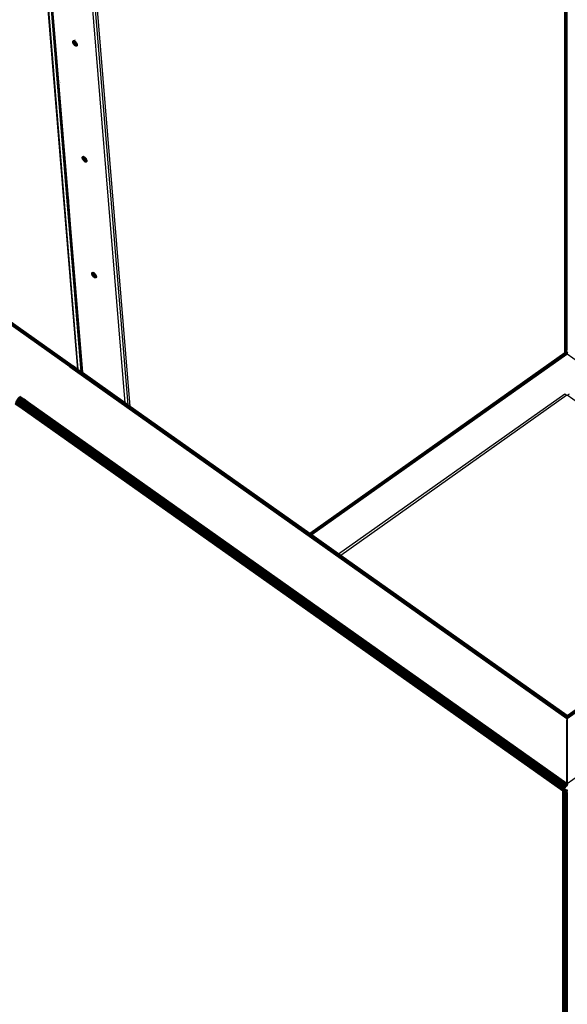
# Model space of a CAD drawing. Units: inches. Extents: x 8 to 4605, y 1 to 3252.
# Drawn here: x 2866 to 3220, y 1751 to 2387 of the extents above; entities that cross this region are included whole.
import ezdxf

# ---------------------------------------------------------------- set-up
doc = ezdxf.new("R2010")
doc.units = ezdxf.units.IN
doc.header["$MEASUREMENT"] = 0

msp = doc.modelspace()

# ---------------------------------------------------------------- linework, layer by layer
for p, q in [((2934.3, 2139.05), (2897.11, 2590.35)), ((2898.53, 2591.35), (2935.89, 2137.92)), ((2937.48, 2136.8), (2899.94, 2592.35)), ((3218.38, 2593.57), (3218.22, 2171.53)), ((3218.88, 2593.57), (3218.79, 2173.14)), ((3218.79, 2173.14), (3218.98, 2593.57)), ((3218.85, 2593.57), (3218.79, 2173.14)), ((3219.46, 2173.17), (3219.56, 2593.57)), ((3219.46, 2593.57), (3219.46, 2173.17)), ((3219.66, 2593.57), (3219.46, 2173.17)), ((3218.22, 2171.53), (3218.22, 2586.02)), ((2903.61, 2160.75), (2869.8, 2571.04)), ((2869.89, 2571.1), (2903.64, 2160.73)), ((2870.02, 2571.19), (2903.69, 2160.7)), ((2871.75, 2572.41), (2905.8, 2159.2)), ((2905.87, 2159.15), (2871.96, 2572.56)), ((2906.08, 2159), (2871.98, 2572.58)), ((2872.22, 2572.75), (2906.17, 2158.94)), ((2872.22, 2572.75), (2906.36, 2158.8)), ((2872.3, 2572.8), (2897.56, 2268.51)), ((2872.3, 2572.8), (2891.4, 2343.31)), ((2891.4, 2343.31), (2872.48, 2572.93)), ((3218.6, 2173.13), (3218.79, 2569.89)), ((3218.79, 2173.14), (3218.79, 2569.89)), ((3218.22, 2171.53), (3218.28, 2517.87)), ((3219.11, 2173.17), (3219.11, 2523.04)), ((3219.28, 2522.4), (3219.2, 2347.11)), ((3219.28, 2173.18), (3219.28, 2522.4)), ((3218.6, 2432.78), (3218.53, 2327.11)), ((3218.6, 2432.78), (3218.6, 2173.13)), ((3218.53, 2327.11), (3218.49, 2415)), ((3218.51, 2268.03), (3218.49, 2415)), ((3219.11, 2173.17), (3219.17, 2405.83)), ((3219.17, 2405.83), (3219.2, 2347.11)), ((2898.47, 2162.33), (2577.39, 2389.39)), ((2577.39, 2389.39), (2898.91, 2162.61)), ((2578.36, 2389.38), (2898.91, 2162.61)), ((2579.05, 2389.28), (2899.34, 2162.81)), ((2579.05, 2389.28), (2898.91, 2162.61)), ((2899.34, 2162.81), (2579.38, 2389.23)), ((2579.51, 2389.2), (2899.34, 2162.81)), ((2579.86, 2389.11), (2899.75, 2162.93)), ((2579.86, 2389.11), (2899.34, 2162.81)), ((2580.45, 2388.95), (2899.75, 2162.93)), ((2580.62, 2388.88), (2899.75, 2162.93)), ((2596.6, 2377.85), (2900.47, 2162.92)), ((2900.69, 2162.81), (2596.6, 2377.85)), ((2900.32, 2372.23), (2901.29, 2372.93)), ((2900.32, 2372.23), (2900.34, 2372.47)), ((2900.34, 2371.95), (2900.32, 2372.23)), ((2901.06, 2372.99), (2900.34, 2372.47)), ((2901.54, 2372.82), (2900.34, 2371.95)), ((2900.34, 2372.47), (2900.41, 2372.67)), ((2900.41, 2371.66), (2900.34, 2371.95)), ((2900.85, 2372.99), (2900.41, 2372.67)), ((2900.41, 2372.67), (2900.52, 2372.83)), ((2901.83, 2372.64), (2900.41, 2371.66)), ((2900.52, 2371.34), (2900.41, 2371.66)), ((2900.52, 2372.83), (2900.66, 2372.94)), ((2901.93, 2372.34), (2900.52, 2371.34)), ((2900.66, 2371.03), (2900.52, 2371.34)), ((2900.66, 2372.94), (2900.85, 2372.99)), ((2902.08, 2372.03), (2900.66, 2371.03)), ((2900.85, 2372.99), (2901.06, 2372.99)), ((2902.26, 2371.71), (2900.85, 2370.71)), ((2901.06, 2372.99), (2901.29, 2372.93)), ((2902.47, 2371.42), (2901.06, 2370.42)), ((2901.29, 2372.93), (2901.54, 2372.82)), ((2901.54, 2372.82), (2901.8, 2372.66)), ((2901.73, 2373.45), (2901.7, 2373.43)), ((2901.75, 2373.25), (2901.73, 2373.24)), ((2901.75, 2373.42), (2901.74, 2373.29)), ((2901.8, 2372.66), (2901.83, 2372.64)), ((2901.83, 2372.64), (2901.93, 2372.34)), ((2901.83, 2372.64), (2902.06, 2372.46)), ((2902.06, 2372.46), (2901.93, 2372.34)), ((2901.93, 2372.34), (2902.08, 2372.03)), ((2902.06, 2372.46), (2902.31, 2372.21)), ((2902.31, 2372.21), (2902.08, 2372.03)), ((2902.08, 2372.03), (2902.26, 2371.71)), ((2902.54, 2371.94), (2902.26, 2371.71)), ((2902.26, 2371.71), (2902.47, 2371.42)), ((2902.31, 2372.21), (2902.54, 2371.94)), ((2902.76, 2371.64), (2902.47, 2371.42)), ((2902.47, 2371.42), (2902.71, 2371.14)), ((2902.54, 2371.94), (2902.76, 2371.64)), ((2902.94, 2371.33), (2902.71, 2371.14)), ((2902.76, 2371.64), (2902.94, 2371.33)), ((2902.94, 2371.33), (2903.09, 2371.01)), ((2900.85, 2370.71), (2900.66, 2371.03)), ((2901.06, 2370.42), (2900.85, 2370.71)), ((2901.29, 2370.14), (2901.06, 2370.42)), ((2902.71, 2371.14), (2901.29, 2370.14)), ((2901.54, 2369.9), (2901.29, 2370.14)), ((2902.96, 2370.9), (2901.54, 2369.9)), ((2901.8, 2369.69), (2901.54, 2369.9)), ((2903.2, 2370.68), (2901.8, 2369.69)), ((2902.06, 2369.53), (2901.8, 2369.69)), ((2903.26, 2370.4), (2902.06, 2369.53)), ((2902.31, 2369.42), (2902.06, 2369.53)), ((2903.29, 2370.13), (2902.31, 2369.42)), ((2902.54, 2369.37), (2902.31, 2369.42)), ((2903.26, 2369.89), (2902.54, 2369.37)), ((2902.76, 2369.36), (2902.54, 2369.37)), ((2902.71, 2371.14), (2902.96, 2370.9)), ((2903.2, 2369.68), (2902.76, 2369.36)), ((2902.94, 2369.42), (2902.76, 2369.36)), ((2903.09, 2369.53), (2902.94, 2369.42)), ((2903.09, 2371.01), (2902.96, 2370.9)), ((2902.96, 2370.9), (2903.2, 2370.71)), ((2903.09, 2371.01), (2903.2, 2370.71)), ((2903.2, 2369.68), (2903.09, 2369.53)), ((2903.2, 2370.71), (2903.2, 2370.68)), ((2903.2, 2370.68), (2903.26, 2370.4)), ((2903.26, 2369.89), (2903.2, 2369.68)), ((2903.26, 2370.4), (2903.29, 2370.13)), ((2903.29, 2370.13), (2903.26, 2369.89)), ((2892.58, 2345.96), (2892.58, 2345.98)), ((2892.64, 2346.09), (2892.66, 2346.13)), ((2892.66, 2346.13), (2892.66, 2346.16)), ((3219.2, 2347.11), (3219.11, 2173.17)), ((3219.2, 2347.11), (3219.28, 2173.18)), ((2897.56, 2268.51), (2891.4, 2343.31)), ((3218.54, 2298.5), (3218.53, 2327.11)), ((2906.48, 2297.43), (2907.46, 2298.13)), ((2906.48, 2297.43), (2906.5, 2297.67)), ((2906.5, 2297.15), (2906.48, 2297.43)), ((2907.22, 2298.19), (2906.5, 2297.67)), ((2907.71, 2298.02), (2906.5, 2297.15)), ((2906.5, 2297.67), (2906.57, 2297.87)), ((2906.57, 2296.86), (2906.5, 2297.15)), ((2907.01, 2298.19), (2906.57, 2297.87)), ((2906.57, 2297.87), (2906.68, 2298.03)), ((2907.9, 2297.8), (2906.57, 2296.86)), ((2906.68, 2296.54), (2906.57, 2296.86)), ((2906.68, 2298.03), (2906.83, 2298.14)), ((2907.88, 2297.39), (2906.68, 2296.54)), ((2906.83, 2296.23), (2906.68, 2296.54)), ((2906.83, 2298.14), (2907.01, 2298.19)), ((2907.86, 2296.96), (2906.83, 2296.23)), ((2907.01, 2295.92), (2906.83, 2296.23)), ((2907.01, 2298.19), (2907.22, 2298.19)), ((2907.84, 2296.5), (2907.01, 2295.92)), ((2907.22, 2295.62), (2907.01, 2295.92)), ((2907.22, 2298.19), (2907.46, 2298.13)), ((2907.82, 2296.04), (2907.22, 2295.62)), ((2907.46, 2295.34), (2907.22, 2295.62)), ((2907.46, 2298.13), (2907.71, 2298.02)), ((2907.79, 2295.58), (2907.46, 2295.34)), ((2907.71, 2295.1), (2907.46, 2295.34)), ((2907.71, 2298.02), (2907.9, 2297.9)), ((2907.77, 2295.14), (2907.71, 2295.1)), ((2907.97, 2294.89), (2907.71, 2295.1)), ((2909.12, 2296.1), (2907.77, 2295.14)), ((2907.77, 2295.14), (2907.79, 2295.58)), ((2908.87, 2296.34), (2907.79, 2295.58)), ((2907.79, 2295.58), (2907.82, 2296.04)), ((2908.64, 2296.62), (2907.82, 2296.04)), ((2907.84, 2296.5), (2907.86, 2296.96)), ((2908.43, 2296.92), (2907.84, 2296.5)), ((2907.86, 2296.96), (2907.88, 2297.39)), ((2908.24, 2297.23), (2907.86, 2296.96)), ((2908.09, 2297.54), (2907.88, 2297.39)), ((2907.9, 2297.8), (2907.9, 2297.9)), ((2907.9, 2297.9), (2907.97, 2297.86)), ((2907.99, 2297.84), (2907.9, 2297.8)), ((2907.97, 2297.86), (2907.99, 2297.84)), ((2909.36, 2295.88), (2907.97, 2294.89)), ((2907.99, 2297.84), (2908.09, 2297.54)), ((2907.99, 2297.84), (2908.22, 2297.66)), ((2908.22, 2297.66), (2908.09, 2297.54)), ((2908.09, 2297.54), (2908.24, 2297.23)), ((2908.22, 2297.66), (2908.47, 2297.41)), ((2909.43, 2295.6), (2908.22, 2294.73)), ((2908.47, 2297.41), (2908.24, 2297.23)), ((2908.24, 2297.23), (2908.43, 2296.92)), ((2908.71, 2297.14), (2908.43, 2296.92)), ((2908.43, 2296.92), (2908.64, 2296.62)), ((2908.47, 2297.41), (2908.71, 2297.14)), ((2909.45, 2295.33), (2908.47, 2294.62)), ((2908.92, 2296.84), (2908.64, 2296.62)), ((2908.64, 2296.62), (2908.87, 2296.34)), ((2908.71, 2297.14), (2908.92, 2296.84)), ((2909.43, 2295.09), (2908.71, 2294.57)), ((2909.1, 2296.53), (2908.87, 2296.34)), ((2908.87, 2296.34), (2909.12, 2296.1)), ((2908.92, 2296.84), (2909.1, 2296.53)), ((2909.1, 2296.53), (2909.25, 2296.21)), ((2909.25, 2296.21), (2909.12, 2296.1)), ((2909.12, 2296.1), (2909.36, 2295.91)), ((2909.25, 2296.21), (2909.36, 2295.91)), ((2909.36, 2295.91), (2909.36, 2295.88)), ((2909.36, 2295.88), (2909.43, 2295.6)), ((2909.43, 2295.09), (2909.36, 2294.88)), ((2909.43, 2295.6), (2909.45, 2295.33)), ((2909.45, 2295.33), (2909.43, 2295.09)), ((3218.54, 2298.5), (3218.51, 2268.03)), ((3218.6, 2173.13), (3218.54, 2298.5)), ((2908.22, 2294.73), (2907.97, 2294.89)), ((2908.47, 2294.62), (2908.22, 2294.73)), ((2908.71, 2294.57), (2908.47, 2294.62)), ((2908.92, 2294.57), (2908.71, 2294.57)), ((2909.36, 2294.88), (2908.92, 2294.57)), ((2909.1, 2294.62), (2908.92, 2294.57)), ((2909.25, 2294.73), (2909.1, 2294.62)), ((2909.36, 2294.88), (2909.25, 2294.73)), ((2898.23, 2270.09), (2898.24, 2270.03)), ((2898.44, 2270.48), (2898.42, 2270.44)), ((2898.43, 2270.52), (2898.44, 2270.48)), ((2898.47, 2270.6), (2898.47, 2270.56)), ((2897.56, 2268.51), (2898.72, 2254.43)), ((3218.51, 2268.03), (3218.52, 2256.27)), ((2898.72, 2254.43), (2906.61, 2158.62)), ((2906.54, 2158.68), (2898.72, 2254.43)), ((3218.52, 2256.27), (3218.49, 2173.11)), ((3218.52, 2256.27), (3218.6, 2173.13)), ((2912.64, 2222.63), (2913.62, 2223.33)), ((2912.64, 2222.63), (2912.67, 2222.87)), ((2912.67, 2222.35), (2912.64, 2222.63)), ((2913.39, 2223.39), (2912.67, 2222.87)), ((2913.87, 2223.22), (2912.67, 2222.35)), ((2912.67, 2222.87), (2912.73, 2223.07)), ((2912.73, 2222.06), (2912.67, 2222.35)), ((2913.17, 2223.39), (2912.73, 2223.07)), ((2912.73, 2223.07), (2912.84, 2223.23)), ((2914.15, 2223.04), (2912.73, 2222.06)), ((2912.84, 2221.75), (2912.73, 2222.06)), ((2912.84, 2223.23), (2912.99, 2223.34)), ((2914.26, 2222.75), (2912.84, 2221.75)), ((2912.99, 2221.43), (2912.84, 2221.75)), ((2912.99, 2223.34), (2913.17, 2223.39)), ((2914.4, 2222.43), (2912.99, 2221.43)), ((2913.17, 2221.12), (2912.99, 2221.43)), ((2913.17, 2223.39), (2913.39, 2223.39)), ((2914.59, 2222.12), (2913.17, 2221.12)), ((2913.39, 2220.82), (2913.17, 2221.12)), ((2913.39, 2223.39), (2913.62, 2223.33)), ((2914.8, 2221.82), (2913.39, 2220.82)), ((2913.62, 2220.54), (2913.39, 2220.82)), ((2913.62, 2223.33), (2913.87, 2223.22)), ((2915.03, 2221.54), (2913.62, 2220.54)), ((2913.87, 2220.3), (2913.62, 2220.54)), ((2913.87, 2223.22), (2914.13, 2223.06)), ((2915.28, 2221.3), (2913.87, 2220.3)), ((2914.13, 2220.09), (2913.87, 2220.3)), ((2914.13, 2223.06), (2914.15, 2223.04)), ((2915.53, 2221.08), (2914.13, 2220.09)), ((2914.39, 2219.93), (2914.13, 2220.09)), ((2914.15, 2223.04), (2914.26, 2222.75)), ((2914.15, 2223.04), (2914.39, 2222.86)), ((2914.39, 2222.86), (2914.26, 2222.75)), ((2914.26, 2222.75), (2914.4, 2222.43)), ((2914.39, 2222.86), (2914.64, 2222.61)), ((2915.59, 2220.8), (2914.39, 2219.93)), ((2914.64, 2219.82), (2914.39, 2219.93)), ((2914.64, 2222.61), (2914.4, 2222.43)), ((2914.4, 2222.43), (2914.59, 2222.12)), ((2914.87, 2222.34), (2914.59, 2222.12)), ((2914.59, 2222.12), (2914.8, 2221.82)), ((2914.64, 2222.61), (2914.87, 2222.34)), ((2915.61, 2220.53), (2914.64, 2219.82)), ((2914.87, 2219.77), (2914.64, 2219.82)), ((2915.08, 2222.04), (2914.8, 2221.82)), ((2914.8, 2221.82), (2915.03, 2221.54)), ((2914.87, 2222.34), (2915.08, 2222.04)), ((2915.59, 2220.29), (2914.87, 2219.77)), ((2915.08, 2219.77), (2914.87, 2219.77)), ((2915.27, 2221.73), (2915.03, 2221.54)), ((2915.03, 2221.54), (2915.28, 2221.3)), ((2915.08, 2222.04), (2915.27, 2221.73)), ((2915.52, 2220.08), (2915.08, 2219.77)), ((2915.27, 2219.82), (2915.08, 2219.77)), ((2915.27, 2221.73), (2915.41, 2221.41)), ((2915.41, 2219.93), (2915.27, 2219.82)), ((2915.41, 2221.41), (2915.28, 2221.3)), ((2915.28, 2221.3), (2915.52, 2221.11)), ((2915.41, 2221.41), (2915.52, 2221.11)), ((2915.52, 2220.08), (2915.41, 2219.93)), ((2915.52, 2221.11), (2915.53, 2221.08)), ((2915.59, 2220.29), (2915.52, 2220.08)), ((2915.53, 2221.08), (2915.59, 2220.8)), ((2915.59, 2220.8), (2915.61, 2220.53)), ((2915.61, 2220.53), (2915.59, 2220.29)), ((2900.13, 2162.97), (2837.39, 2207.37)), ((3218.24, 2171.42), (3053.38, 2054.85)), ((3218.34, 2171.43), (3053.43, 2054.82)), ((3218.43, 2171.43), (3053.46, 2054.79)), ((3218.56, 2171.38), (3053.54, 2054.73)), ((3218.56, 2171.38), (3053.57, 2054.72)), ((3218.67, 2171.34), (3053.63, 2054.67)), ((3218.83, 2171.23), (3053.74, 2054.6)), ((3053.77, 2054.58), (3218.83, 2171.23)), ((3218.83, 2171.23), (3053.81, 2054.55)), ((3218.96, 2171.15), (3053.9, 2054.48)), ((3219.13, 2170.99), (3054.04, 2054.39)), ((3219.13, 2170.99), (3054.07, 2054.36)), ((3219.13, 2170.99), (3054.13, 2054.32)), ((3219.27, 2170.87), (3054.24, 2054.24)), ((3054.36, 2054.16), (3219.4, 2170.72)), ((3219.45, 2170.66), (3054.42, 2054.12)), ((3054.46, 2054.09), (3219.45, 2170.66)), ((3219.45, 2170.66), (3054.52, 2054.04)), ((3219.58, 2170.52), (3054.64, 2053.96)), ((3219.63, 2170.46), (3054.69, 2053.92)), ((3219.63, 2170.46), (3054.76, 2053.87)), ((3218.49, 2171.66), (3218.22, 2171.53)), ((3218.24, 2171.42), (3218.22, 2171.53)), ((3218.34, 2171.43), (3218.24, 2171.42)), ((3218.43, 2171.43), (3218.34, 2171.43)), ((3218.56, 2171.38), (3218.43, 2171.43)), ((3218.6, 2173.13), (3218.49, 2173.11)), ((3218.49, 2173.11), (3218.49, 2171.66)), ((3218.79, 2171.76), (3218.49, 2171.66)), ((3218.67, 2171.34), (3218.56, 2171.38)), ((3218.79, 2173.14), (3218.6, 2173.13)), ((3218.83, 2171.23), (3218.67, 2171.34)), ((3218.79, 2173.14), (3218.79, 2171.76)), ((3219.11, 2171.82), (3218.79, 2171.76)), ((3218.96, 2171.15), (3218.83, 2171.23)), ((3219, 2171.13), (3218.96, 2171.15)), ((3219, 2171.13), (3219.51, 2171.48)), ((3219.06, 2171.13), (3219, 2171.13)), ((3219.04, 2171.08), (3219, 2171.13)), ((3219.18, 2171.18), (3219.04, 2171.08)), ((3219.08, 2171.04), (3219.04, 2171.08)), ((3219.51, 2171.48), (3219.06, 2171.13)), ((3219.08, 2171.04), (3219.18, 2171.18)), ((3219.13, 2170.99), (3219.08, 2171.04)), ((3219.28, 2173.18), (3219.11, 2173.17)), ((3219.11, 2171.82), (3219.11, 2173.17)), ((3219.46, 2171.85), (3219.11, 2171.82)), ((3219.38, 2171.24), (3219.11, 2171.01)), ((3219.38, 2171.24), (3219.13, 2170.99)), ((3219.15, 2170.97), (3219.13, 2170.99)), ((3219.47, 2171.25), (3219.15, 2170.97)), ((3219.2, 2170.93), (3219.15, 2170.97)), ((3219.51, 2171.48), (3219.18, 2171.18)), ((3219.29, 2171.21), (3219.18, 2171.18)), ((3219.47, 2171.25), (3219.2, 2170.93)), ((3219.53, 2171.24), (3219.2, 2170.93)), ((3219.25, 2170.89), (3219.2, 2170.93)), ((3219.53, 2171.24), (3219.25, 2170.89)), ((3219.27, 2170.87), (3219.25, 2170.89)), ((3219.59, 2171.22), (3219.27, 2170.87)), ((3219.3, 2170.83), (3219.27, 2170.87)), ((3219.46, 2173.17), (3219.28, 2173.18)), ((3219.63, 2171.54), (3219.29, 2171.21)), ((3219.59, 2171.22), (3219.3, 2170.83)), ((3219.63, 2171.18), (3219.3, 2170.83)), ((3219.4, 2170.72), (3219.3, 2170.83)), ((3219.38, 2171.24), (3219.63, 2171.5)), ((3219.38, 2171.24), (3219.47, 2171.25)), ((3219.4, 2170.72), (3219.63, 2171.18)), ((3219.4, 2170.72), (3219.63, 2170.99)), ((3219.45, 2170.66), (3219.4, 2170.72)), ((3219.51, 2170.6), (3219.45, 2170.66)), ((3219.46, 2171.85), (3219.46, 2173.17)), ((3219.8, 2171.83), (3219.46, 2171.85)), ((3219.63, 2171.44), (3219.47, 2171.25)), ((3219.47, 2171.25), (3219.53, 2171.24)), ((3219.63, 2171.54), (3219.51, 2171.48)), ((3219.51, 2170.6), (3219.63, 2170.9)), ((3219.63, 2170.76), (3219.51, 2170.6)), ((3219.58, 2170.52), (3219.51, 2170.6)), ((3219.53, 2171.24), (3219.63, 2171.36)), ((3219.53, 2171.24), (3219.59, 2171.22)), ((3219.58, 2170.52), (3219.63, 2170.6)), ((3219.63, 2170.46), (3219.58, 2170.52)), ((3219.63, 2171.28), (3219.59, 2171.22)), ((3219.63, 2171.57), (3219.76, 2171.68)), ((3219.63, 2171.5), (3219.63, 2171.57)), ((3219.63, 2171.57), (3219.63, 2171.54)), ((3219.63, 2171.54), (3219.67, 2171.54)), ((3219.63, 2171.5), (3219.67, 2171.54)), ((3219.7, 2171.52), (3219.63, 2171.44)), ((3219.63, 2171.44), (3219.63, 2171.5)), ((3219.63, 2171.36), (3219.74, 2171.49)), ((3219.77, 2171.47), (3219.63, 2171.28)), ((3219.63, 2171.18), (3219.8, 2171.45)), ((3219.63, 2171.36), (3219.63, 2171.44)), ((3219.63, 2171.28), (3219.63, 2171.36)), ((3219.63, 2171.18), (3219.67, 2171.14)), ((3219.63, 2170.99), (3219.63, 2171.18)), ((3219.63, 2170.99), (3219.7, 2171.07)), ((3219.63, 2170.9), (3219.7, 2171.07)), ((3219.63, 2170.9), (3219.63, 2170.99)), ((3219.63, 2170.76), (3219.63, 2170.9)), ((3219.72, 2170.89), (3219.63, 2170.76)), ((3219.63, 2170.6), (3219.72, 2170.89)), ((3219.63, 2170.6), (3219.63, 2170.76)), ((3219.66, 2170.54), (3219.63, 2170.49)), ((3219.63, 2170.46), (3219.63, 2170.49)), ((3384.49, 2053.88), (3219.63, 2170.46)), ((3219.71, 2170.7), (3219.66, 2170.54)), ((3219.67, 2171.54), (3219.76, 2171.68)), ((3219.67, 2171.54), (3219.7, 2171.52)), ((3219.84, 2171.42), (3219.67, 2171.14)), ((3219.67, 2171.14), (3219.7, 2171.07)), ((3219.92, 2171.77), (3219.7, 2171.52)), ((3219.7, 2171.52), (3219.74, 2171.49)), ((3219.7, 2171.07), (3219.88, 2171.39)), ((3219.7, 2171.07), (3219.71, 2170.99)), ((3219.71, 2170.99), (3219.9, 2171.37)), ((3219.72, 2170.78), (3219.71, 2170.7)), ((3219.91, 2171.26), (3219.72, 2170.89)), ((3219.79, 2170.94), (3219.72, 2170.78)), ((3219.72, 2170.78), (3219.72, 2170.89)), ((3219.74, 2171.49), (3219.92, 2171.77)), ((3219.96, 2171.74), (3219.74, 2171.49)), ((3219.74, 2171.49), (3219.77, 2171.47)), ((3219.76, 2171.68), (3219.89, 2171.79)), ((3219.96, 2171.74), (3219.77, 2171.47)), ((2898.91, 2162.61), (2898.47, 2162.33)), ((2898.47, 2162.33), (3219.58, 1935.27)), ((2898.96, 2162.63), (2898.91, 2162.61)), ((2899.34, 2162.81), (2898.96, 2162.63)), ((2898.96, 2162.63), (3219.58, 1935.27)), ((2898.96, 2162.63), (3219.59, 1935.91)), ((2899.39, 2162.82), (2899.34, 2162.81)), ((2899.75, 2162.93), (2899.44, 2162.84)), ((3219.63, 1936.42), (2899.44, 2162.84)), ((2899.44, 2162.84), (3219.59, 1935.91)), ((2899.82, 2162.94), (2899.75, 2162.93)), ((2900.13, 2162.97), (2899.89, 2162.94)), ((3219.63, 1936.49), (2899.89, 2162.94)), ((2899.89, 2162.94), (3219.63, 1936.56)), ((2899.89, 2162.94), (3219.63, 1936.84)), ((3219.63, 1936.42), (2899.89, 2162.94)), ((2900.21, 2162.95), (2900.13, 2162.97)), ((2900.47, 2162.92), (2900.36, 2162.93)), ((2900.56, 2162.87), (2900.47, 2162.92)), ((2900.76, 2162.78), (2900.69, 2162.81)), ((2900.83, 2162.71), (2900.76, 2162.78)), ((2903.61, 2160.75), (2900.83, 2162.71)), ((3219.67, 1937.28), (3538.7, 2162.88)), ((3540.79, 2162.33), (3219.67, 1935.3)), ((2903.64, 2160.73), (2903.61, 2160.75)), ((2903.69, 2160.7), (2903.64, 2160.73)), ((2905.8, 2159.2), (2903.69, 2160.7)), ((2905.87, 2159.15), (2905.8, 2159.2)), ((2906.08, 2159), (2905.87, 2159.15)), ((2906.17, 2158.94), (2906.08, 2159)), ((2906.36, 2158.8), (2906.17, 2158.94)), ((2906.54, 2158.68), (2906.36, 2158.8)), ((2906.61, 2158.62), (2906.54, 2158.68)), ((2934.3, 2139.05), (2906.61, 2158.62)), ((3219.62, 1935.93), (3532.54, 2157.07)), ((3219.63, 1936.32), (3532.54, 2157.07)), ((3219.67, 1935.3), (3532.54, 2157.07)), ((2865.14, 2142.61), (2867.97, 2140.61)), ((2865.6, 2143.05), (2868.43, 2141.05)), ((2866.07, 2143.42), (2868.89, 2141.42)), ((3072.03, 2041.66), (3218.17, 2145)), ((3219.58, 2144), (3073.45, 2040.66)), ((3218.17, 2145), (3219.58, 2144)), ((3219.63, 1936.32), (3518.81, 2147.89)), ((3518.81, 2147.89), (3219.63, 1936.49)), ((3219.63, 1936.72), (3518.81, 2147.89)), ((3219.63, 1936.56), (3518.81, 2147.89)), ((3219.68, 2144), (3221.09, 2145)), ((3365.81, 2040.67), (3219.68, 2144)), ((2863.25, 2138.82), (2866.07, 2136.82)), ((2866.08, 2136.35), (2863.25, 2138.35)), ((2863.32, 2139.33), (2866.15, 2137.33)), ((2863.47, 2139.88), (2866.3, 2137.88)), ((2863.69, 2140.45), (2866.52, 2138.45)), ((2863.98, 2141.03), (2866.81, 2139.03)), ((2864.32, 2141.59), (2867.15, 2139.59)), ((2864.72, 2142.12), (2867.54, 2140.12)), ((2866.07, 2136.82), (2866.15, 2137.33)), ((2868.9, 2134.82), (2866.07, 2136.82)), ((2866.08, 2136.35), (2866.07, 2136.82)), ((3216.81, 1888.34), (2866.08, 2136.35)), ((2866.15, 2137.33), (2866.3, 2137.88)), ((2868.98, 2135.33), (2866.15, 2137.33)), ((2866.3, 2137.88), (2866.52, 2138.45)), ((2869.13, 2135.88), (2866.3, 2137.88)), ((2866.52, 2138.45), (2866.81, 2139.03)), ((2869.35, 2136.45), (2866.52, 2138.45)), ((2866.81, 2139.03), (2867.15, 2139.59)), ((2869.64, 2137.03), (2866.81, 2139.03)), ((2867.15, 2139.59), (2867.54, 2140.12)), ((2869.98, 2137.59), (2867.15, 2139.59)), ((2867.54, 2140.12), (2867.97, 2140.61)), ((2870.37, 2138.12), (2867.54, 2140.12)), ((2867.97, 2140.61), (2868.43, 2141.05)), ((2870.8, 2138.61), (2867.97, 2140.61)), ((2868.43, 2141.05), (2868.89, 2141.42)), ((2871.26, 2139.05), (2868.43, 2141.05)), ((2871.72, 2139.42), (2868.89, 2141.42)), ((3217.24, 1890.46), (2869.35, 2136.45)), ((2869.35, 2136.45), (3217.07, 1890.02)), ((3217.03, 1889.89), (2869.35, 2136.45)), ((3217.04, 1889.96), (2869.35, 2136.45)), ((2869.64, 2137.03), (3217.52, 1891.04)), ((2869.64, 2137.03), (3217.44, 1890.88)), ((3217.24, 1890.46), (2869.64, 2137.03)), ((3217.84, 1891.58), (2869.98, 2137.59)), ((3217.86, 1891.6), (2869.98, 2137.59)), ((2869.98, 2137.59), (3217.52, 1891.04)), ((2870.37, 2138.12), (3218.23, 1892.11)), ((3218.25, 1892.14), (2870.37, 2138.12)), ((3217.86, 1891.6), (2870.37, 2138.12)), ((2870.8, 2138.61), (3218.67, 1892.63)), ((2870.8, 2138.61), (3218.65, 1892.61)), ((3218.25, 1892.14), (2870.8, 2138.61)), ((2871.26, 2139.05), (3219.22, 1893.16)), ((3219.1, 1893.05), (2871.26, 2139.05)), ((2871.26, 2139.05), (3218.67, 1892.63)), ((3219.58, 1893.45), (2871.72, 2139.42)), ((2871.72, 2139.42), (3219.22, 1893.16)), ((2935.89, 2137.92), (2934.3, 2139.05)), ((2937.48, 2136.8), (2935.89, 2137.92)), ((2935.9, 2137.77), (2935.9, 2137.74)), ((3219.7, 1937.08), (2935.9, 2137.77)), ((2935.9, 2137.77), (3219.63, 1936.97)), ((2935.9, 2137.74), (3219.63, 1936.84)), ((3219.7, 1937.08), (2937.48, 2136.8)), ((3053.38, 2054.85), (2937.48, 2136.8)), ((3219.68, 1893.45), (3567.54, 2139.42)), ((3216.81, 1888.34), (2868.9, 2134.82)), ((3216.8, 1888.45), (2868.9, 2134.82)), ((3216.81, 1888.82), (2868.9, 2134.82)), ((2868.98, 2135.33), (3216.88, 1889.33)), ((3216.81, 1888.82), (2868.98, 2135.33)), ((3216.82, 1888.94), (2868.98, 2135.33)), ((2869.13, 2135.88), (3216.89, 1889.4)), ((3217.03, 1889.89), (2869.13, 2135.88)), ((2869.13, 2135.88), (3216.88, 1889.33)), ((3219.63, 1936.72), (3478.01, 2119.5)), ((3053.43, 2054.82), (3053.38, 2054.85)), ((3053.46, 2054.79), (3053.43, 2054.82)), ((3053.54, 2054.73), (3053.46, 2054.79)), ((3053.57, 2054.72), (3053.54, 2054.73)), ((3053.63, 2054.67), (3053.57, 2054.72)), ((3053.74, 2054.6), (3053.63, 2054.67)), ((3053.77, 2054.58), (3053.74, 2054.6)), ((3053.81, 2054.55), (3053.77, 2054.58)), ((3053.9, 2054.48), (3053.81, 2054.55)), ((3054.04, 2054.39), (3053.9, 2054.48)), ((3054.07, 2054.36), (3054.04, 2054.39)), ((3054.13, 2054.32), (3054.07, 2054.36)), ((3054.24, 2054.24), (3054.13, 2054.32)), ((3054.36, 2054.16), (3054.24, 2054.24)), ((3054.42, 2054.12), (3054.36, 2054.16)), ((3054.46, 2054.09), (3054.42, 2054.12)), ((3054.52, 2054.04), (3054.46, 2054.09)), ((3054.64, 2053.96), (3054.52, 2054.04)), ((3054.69, 2053.92), (3054.64, 2053.96)), ((3054.76, 2053.87), (3054.69, 2053.92)), ((3072.03, 2041.66), (3054.76, 2053.87)), ((3073.45, 2040.66), (3072.03, 2041.66)), ((3219.63, 1937.31), (3073.45, 2040.66)), ((3073.45, 2040.66), (3219.63, 1937.25)), ((3219.63, 1937.31), (3365.81, 2040.67)), ((3219.63, 1936.97), (3329.98, 2014.96)), ((3219.67, 1937.28), (3278.56, 1978.87)), ((3219.73, 1937.23), (3278.56, 1978.87)), ((3219.49, 1935.84), (3219.59, 1935.91)), ((3219.52, 1935.74), (3219.49, 1935.84)), ((3219.64, 1935.44), (3219.52, 1935.74)), ((3219.58, 1935.27), (3219.62, 1935.38)), ((3219.58, 1935.27), (3219.58, 1935.21)), ((3219.58, 1935.21), (3219.58, 1935.14)), ((3219.61, 1935.17), (3219.58, 1935.21)), ((3219.61, 1935.17), (3219.58, 1935.14)), ((3219.58, 1935.14), (3219.6, 1934.96)), ((3219.63, 1935.07), (3219.58, 1935.14)), ((3219.61, 1934.83), (3219.58, 1934.56)), ((3219.58, 1893.45), (3219.58, 1934.56)), ((3219.59, 1935.91), (3219.62, 1935.93)), ((3219.59, 1935.91), (3219.65, 1935.9)), ((3219.63, 1935), (3219.6, 1934.96)), ((3219.6, 1934.96), (3219.63, 1934.93)), ((3219.66, 1935.21), (3219.61, 1935.17)), ((3219.63, 1935.19), (3219.61, 1935.17)), ((3219.61, 1935.17), (3219.63, 1935.07)), ((3219.66, 1935.12), (3219.61, 1935.17)), ((3219.61, 1934.83), (3219.64, 1934.88)), ((3219.68, 1934.21), (3219.61, 1934.83)), ((3219.61, 1934.83), (3219.68, 1893.45)), ((3219.68, 1934.66), (3219.61, 1934.83)), ((3219.61, 1934.83), (3219.68, 1918.06)), ((3219.62, 1935.38), (3219.64, 1935.4)), ((3219.63, 1935.19), (3219.62, 1935.38)), ((3219.67, 1935.3), (3219.62, 1935.38)), ((3219.63, 1937.25), (3219.67, 1937.28)), ((3219.76, 1937.13), (3219.63, 1937.25)), ((3219.63, 1937.25), (3219.8, 1937.15)), ((3219.63, 1937.03), (3219.7, 1937.08)), ((3219.66, 1935.21), (3219.63, 1935.19)), ((3219.66, 1935.12), (3219.63, 1935.19)), ((3219.63, 1935.07), (3219.63, 1935)), ((3219.63, 1935), (3219.63, 1934.93)), ((3219.63, 1934.93), (3219.64, 1934.88)), ((3219.64, 1935.44), (3219.76, 1935.8)), ((3219.64, 1935.4), (3219.64, 1935.44)), ((3219.68, 1934.66), (3219.64, 1934.88)), ((3219.65, 1935.9), (3219.76, 1935.8)), ((3219.68, 1935.27), (3219.66, 1935.21)), ((3219.68, 1935.06), (3219.66, 1935.12)), ((3219.73, 1937.23), (3219.67, 1937.28)), ((3219.67, 1935.3), (3219.68, 1935.27)), ((3219.68, 1934.21), (3219.68, 1934.66)), ((3219.68, 1934.21), (3219.68, 1933.86)), ((3219.7, 1937.08), (3219.76, 1937.13)), ((3219.8, 1937.19), (3219.73, 1937.23)), ((3219.76, 1937.13), (3219.82, 1937.17)), ((3216.8, 1888.45), (3216.81, 1888.82)), ((3216.81, 1888.34), (3216.8, 1888.45)), ((3218.03, 1889.6), (3216.81, 1888.82)), ((3218.17, 1889.5), (3216.81, 1888.34)), ((3218.17, 1889.5), (3216.81, 1888.82)), ((3218.22, 1889.46), (3216.81, 1888.34)), ((3216.81, 1888.34), (3218.22, 1889.3)), ((3216.81, 1888.82), (3216.82, 1888.94)), ((3216.81, 1333.06), (3216.81, 1888.34)), ((3217.14, 1888.15), (3216.81, 1888.34)), ((3217.99, 1889.63), (3216.82, 1888.94)), ((3218.03, 1889.6), (3216.82, 1888.94)), ((3216.82, 1888.94), (3216.86, 1889.19)), ((3217.84, 1889.73), (3216.86, 1889.19)), ((3217.95, 1889.65), (3216.86, 1889.19)), ((3216.86, 1889.19), (3216.88, 1889.33)), ((3217.8, 1889.76), (3216.88, 1889.33)), ((3216.88, 1889.33), (3216.89, 1889.4)), ((3216.89, 1889.4), (3216.94, 1889.6)), ((3217.6, 1889.9), (3216.94, 1889.6)), ((3216.94, 1889.6), (3217.03, 1889.89)), ((3217.7, 1889.83), (3216.94, 1889.6)), ((3217.45, 1890), (3217.03, 1889.89)), ((3217.03, 1889.89), (3217.04, 1889.96)), ((3217.04, 1889.96), (3217.07, 1890.02)), ((3217.07, 1890.02), (3217.15, 1890.22)), ((3217.31, 1890.11), (3217.07, 1890.02)), ((3217.07, 1890.02), (3217.34, 1890.08)), ((3217.14, 1888.15), (3218.22, 1889.26)), ((3217.14, 1888.15), (3218.22, 1889.21)), ((3217.14, 1888.15), (3218.22, 1889.09)), ((3217.35, 1888.03), (3217.14, 1888.15)), ((3217.15, 1890.22), (3217.16, 1890.26)), ((3217.15, 1890.22), (3217.31, 1890.11)), ((3217.16, 1890.26), (3217.22, 1890.41)), ((3217.16, 1890.26), (3217.35, 1890.13)), ((3217.22, 1890.41), (3217.24, 1890.46)), ((3217.53, 1890.19), (3217.22, 1890.41)), ((3217.24, 1890.46), (3217.29, 1890.56)), ((3217.24, 1890.46), (3217.58, 1890.21)), ((3217.29, 1890.56), (3217.32, 1890.62)), ((3217.29, 1890.56), (3217.72, 1890.26)), ((3217.35, 1890.13), (3217.31, 1890.11)), ((3217.31, 1890.11), (3217.34, 1890.08)), ((3217.32, 1890.62), (3217.33, 1890.65)), ((3217.32, 1890.62), (3217.79, 1890.29)), ((3217.33, 1890.65), (3217.37, 1890.74)), ((3217.82, 1890.3), (3217.33, 1890.65)), ((3217.34, 1890.08), (3217.4, 1890.09)), ((3217.34, 1890.08), (3217.45, 1890)), ((3217.53, 1890.19), (3217.35, 1890.13)), ((3217.35, 1890.13), (3217.4, 1890.09)), ((3217.35, 1888.03), (3218.22, 1889.02)), ((3217.35, 1888.03), (3218.22, 1888.91)), ((3217.37, 1890.74), (3217.44, 1890.88)), ((3217.37, 1890.74), (3217.93, 1890.34)), ((3217.4, 1890.09), (3217.6, 1890.14)), ((3217.4, 1890.09), (3217.51, 1890.02)), ((3217.44, 1890.88), (3217.52, 1891.04)), ((3217.48, 1890.88), (3217.44, 1890.88)), ((3217.51, 1890.02), (3217.45, 1890)), ((3217.45, 1890), (3217.6, 1889.9)), ((3217.5, 1890.86), (3217.48, 1890.88)), ((3218.42, 1890.53), (3217.5, 1890.86)), ((3218.13, 1890.42), (3217.5, 1890.86)), ((3218.03, 1890.8), (3217.5, 1890.86)), ((3217.7, 1890.07), (3217.51, 1890.02)), ((3217.51, 1890.02), (3217.64, 1889.92)), ((3217.52, 1891.04), (3217.68, 1891.3)), ((3217.78, 1890.98), (3217.52, 1891.04)), ((3217.58, 1890.21), (3217.53, 1890.19)), ((3217.6, 1890.14), (3217.53, 1890.19)), ((3217.55, 1887.94), (3218.22, 1888.81)), ((3217.55, 1887.94), (3218.22, 1888.76)), ((3217.55, 1887.94), (3218.22, 1888.63)), ((3217.72, 1890.26), (3217.58, 1890.21)), ((3217.58, 1890.21), (3217.66, 1890.15)), ((3217.6, 1890.14), (3217.66, 1890.15)), ((3217.7, 1890.07), (3217.6, 1890.14)), ((3217.64, 1889.92), (3217.6, 1889.9)), ((3217.8, 1890), (3217.64, 1889.92)), ((3217.66, 1890.15), (3217.82, 1890.19)), ((3217.66, 1890.15), (3217.76, 1890.09)), ((3217.68, 1891.3), (3217.69, 1891.33)), ((3217.78, 1891.27), (3217.68, 1891.3)), ((3217.69, 1891.33), (3217.74, 1891.4)), ((3217.78, 1891.27), (3217.69, 1891.33)), ((3217.76, 1890.09), (3217.7, 1890.07)), ((3217.8, 1890), (3217.7, 1890.07)), ((3217.75, 1889.84), (3217.7, 1889.83)), ((3217.7, 1889.83), (3217.8, 1889.76)), ((3217.79, 1890.29), (3217.72, 1890.26)), ((3217.72, 1890.26), (3217.82, 1890.19)), ((3217.74, 1891.4), (3217.84, 1891.58)), ((3218.08, 1891.16), (3217.74, 1891.4)), ((3217.94, 1889.9), (3217.75, 1889.84)), ((3217.75, 1889.84), (3217.85, 1889.78)), ((3217.88, 1890.14), (3217.76, 1890.09)), ((3217.76, 1890.09), (3217.85, 1890.02)), ((3217.89, 1891.19), (3217.78, 1891.27)), ((3218.08, 1891.16), (3217.78, 1891.27)), ((3217.78, 1890.98), (3217.83, 1890.94)), ((3218.35, 1890.86), (3217.78, 1890.98)), ((3217.82, 1890.3), (3217.79, 1890.29)), ((3217.79, 1890.29), (3217.9, 1890.21)), ((3217.85, 1890.02), (3217.8, 1890)), ((3217.85, 1889.78), (3217.8, 1889.76)), ((3217.93, 1890.34), (3217.82, 1890.3)), ((3217.94, 1890.22), (3217.82, 1890.3)), ((3217.82, 1890.19), (3217.9, 1890.21)), ((3217.82, 1890.19), (3217.88, 1890.14)), ((3218.53, 1890.74), (3217.83, 1890.94)), ((3217.84, 1891.58), (3217.86, 1891.6)), ((3218.64, 1890.95), (3217.84, 1891.58)), ((3218.72, 1891.09), (3217.84, 1891.58)), ((3217.88, 1889.76), (3217.84, 1889.73)), ((3217.84, 1889.73), (3217.95, 1889.65)), ((3217.97, 1890.08), (3217.85, 1890.02)), ((3217.98, 1889.87), (3217.85, 1889.78)), ((3218.02, 1889.84), (3217.85, 1889.78)), ((3217.86, 1891.6), (3217.91, 1891.67)), ((3218.72, 1891.09), (3217.86, 1891.6)), ((3217.88, 1890.14), (3217.91, 1890.13)), ((3218.02, 1889.84), (3217.88, 1889.76)), ((3217.88, 1889.76), (3218, 1889.67)), ((3218.56, 1890.82), (3217.89, 1891.19)), ((3217.9, 1890.21), (3217.92, 1890.19)), ((3217.91, 1891.67), (3217.95, 1891.72)), ((3217.91, 1891.67), (3218.72, 1891.09)), ((3217.96, 1890.17), (3217.91, 1890.13)), ((3217.91, 1890.13), (3217.97, 1890.08)), ((3217.92, 1890.19), (3217.94, 1890.22)), ((3217.92, 1890.19), (3217.96, 1890.17)), ((3218.13, 1890.42), (3217.93, 1890.34)), ((3217.93, 1890.34), (3218.07, 1890.25)), ((3217.96, 1890.2), (3217.94, 1890.22)), ((3218, 1889.92), (3217.94, 1889.9)), ((3217.98, 1889.87), (3217.94, 1889.9)), ((3217.95, 1891.72), (3218.11, 1891.95)), ((3218.72, 1891.09), (3217.95, 1891.72)), ((3218.77, 1891.16), (3217.95, 1891.72)), ((3218, 1889.67), (3217.95, 1889.65)), ((3217.95, 1889.65), (3217.99, 1889.63)), ((3217.95, 1887.78), (3218.79, 1889.21)), ((3217.95, 1887.78), (3218.22, 1888.16)), ((3217.96, 1890.2), (3218.07, 1890.25)), ((3218, 1890.18), (3217.96, 1890.2)), ((3217.96, 1890.17), (3217.98, 1890.15)), ((3218.04, 1890.11), (3217.97, 1890.08)), ((3218, 1890.18), (3217.98, 1890.15)), ((3217.98, 1890.15), (3218.04, 1890.11)), ((3218.04, 1889.89), (3217.98, 1889.87)), ((3218.02, 1889.84), (3217.98, 1889.87)), ((3218.03, 1889.65), (3217.99, 1889.63)), ((3217.99, 1889.63), (3218.03, 1889.6)), ((3218.02, 1890.16), (3218, 1890.18)), ((3218.14, 1889.96), (3218, 1889.92)), ((3218, 1889.92), (3218.04, 1889.89)), ((3218.17, 1889.73), (3218, 1889.67)), ((3218, 1889.67), (3218.03, 1889.65)), ((3218.32, 1890.24), (3218.02, 1890.16)), ((3218.09, 1890.23), (3218.02, 1890.16)), ((3218.07, 1890.12), (3218.02, 1890.16)), ((3218.07, 1889.87), (3218.02, 1889.84)), ((3218.17, 1889.73), (3218.02, 1889.84)), ((3218.03, 1890.8), (3218.42, 1890.53)), ((3218.53, 1890.74), (3218.03, 1890.8)), ((3218.17, 1889.73), (3218.03, 1889.65)), ((3218.03, 1889.65), (3218.08, 1889.61)), ((3218.08, 1889.61), (3218.03, 1889.6)), ((3218.03, 1889.6), (3218.17, 1889.5)), ((3218.07, 1890.12), (3218.04, 1890.11)), ((3218.14, 1889.96), (3218.04, 1889.89)), ((3218.04, 1889.89), (3218.07, 1889.87)), ((3218.07, 1890.25), (3218.09, 1890.23)), ((3218.17, 1890.17), (3218.07, 1890.12)), ((3218.19, 1889.93), (3218.07, 1889.87)), ((3218.07, 1889.87), (3218.22, 1889.76)), ((3218.56, 1890.82), (3218.08, 1891.16)), ((3218.64, 1890.95), (3218.08, 1891.16)), ((3218.22, 1889.7), (3218.08, 1889.61)), ((3218.08, 1889.61), (3218.22, 1889.52)), ((3218.09, 1890.23), (3218.12, 1890.21)), ((3218.11, 1891.95), (3218.23, 1892.11)), ((3218.11, 1891.95), (3218.47, 1891.69)), ((3218.12, 1890.21), (3218.26, 1890.29)), ((3218.28, 1890.27), (3218.12, 1890.21)), ((3218.12, 1890.21), (3218.17, 1890.17)), ((3218.42, 1890.53), (3218.13, 1890.42)), ((3218.3, 1890.3), (3218.13, 1890.42)), ((3218.26, 1890.29), (3218.13, 1890.42)), ((3218.22, 1889.98), (3218.14, 1889.96)), ((3218.14, 1889.96), (3218.19, 1889.93)), ((3218.32, 1890.24), (3218.17, 1890.17)), ((3218.22, 1889.76), (3218.17, 1889.73)), ((3218.22, 1889.7), (3218.17, 1889.73)), ((3218.22, 1889.52), (3218.17, 1889.5)), ((3218.17, 1889.5), (3218.22, 1889.46)), ((3218.25, 1889.96), (3218.19, 1889.93)), ((3218.19, 1889.93), (3218.24, 1889.89)), ((3218.25, 1890), (3218.22, 1889.98)), ((3218.22, 1889.98), (3218.25, 1889.96)), ((3218.22, 1889.76), (3218.24, 1889.89)), ((3218.22, 1889.7), (3218.22, 1889.76)), ((3218.22, 1889.52), (3218.22, 1889.7)), ((3218.22, 1889.46), (3218.22, 1889.52)), ((3218.22, 1889.46), (3218.22, 1889.3)), ((3218.35, 1889.39), (3218.22, 1889.46)), ((3218.22, 1889.3), (3218.35, 1889.39)), ((3218.22, 1889.26), (3218.35, 1889.39)), ((3218.22, 1889.21), (3218.35, 1889.34)), ((3218.22, 1889.26), (3218.22, 1889.21)), ((3218.22, 1889.21), (3218.22, 1889.09)), ((3218.22, 1889.09), (3218.35, 1889.2)), ((3218.22, 1889.02), (3218.35, 1889.16)), ((3218.22, 1889.09), (3218.22, 1889.02)), ((3218.22, 1888.91), (3218.35, 1889.04)), ((3218.22, 1889.02), (3218.22, 1888.91)), ((3218.22, 1888.81), (3218.35, 1888.98)), ((3218.22, 1888.76), (3218.35, 1888.92)), ((3218.22, 1888.91), (3218.22, 1888.81)), ((3218.22, 1888.81), (3218.22, 1888.76)), ((3218.22, 1888.63), (3218.35, 1888.76)), ((3218.22, 1888.76), (3218.22, 1888.63)), ((3218.22, 1888.16), (3218.35, 1888.34)), ((3218.22, 1888.16), (3218.22, 1887.71)), ((3218.92, 1891.37), (3218.23, 1892.11)), ((3218.47, 1891.69), (3218.23, 1892.11)), ((3218.24, 1889.89), (3218.25, 1889.96)), ((3218.25, 1892.14), (3218.55, 1892.5)), ((3218.92, 1891.37), (3218.25, 1892.14)), ((3218.25, 1890), (3218.32, 1890.24)), ((3218.25, 1889.96), (3218.25, 1890)), ((3218.26, 1890.29), (3218.3, 1890.3)), ((3218.28, 1890.27), (3218.26, 1890.29)), ((3218.33, 1890.28), (3218.28, 1890.27)), ((3218.32, 1890.24), (3218.28, 1890.27)), ((3218.3, 1890.3), (3218.34, 1890.31)), ((3218.33, 1890.28), (3218.3, 1890.3)), ((3218.32, 1890.24), (3218.33, 1890.28)), ((3218.33, 1890.28), (3218.34, 1890.31)), ((3218.34, 1890.31), (3218.42, 1890.53)), ((3218.53, 1890.74), (3218.35, 1890.86)), ((3218.56, 1890.82), (3218.35, 1890.86)), ((3218.38, 1889.37), (3218.35, 1889.39)), ((3218.35, 1889.34), (3218.35, 1889.39)), ((3218.35, 1889.34), (3218.38, 1889.37)), ((3218.35, 1889.2), (3218.35, 1889.34)), ((3218.35, 1889.2), (3218.38, 1889.23)), ((3218.35, 1889.16), (3218.35, 1889.2)), ((3218.35, 1889.04), (3218.35, 1889.16)), ((3218.35, 1889.04), (3218.38, 1889.08)), ((3218.35, 1888.98), (3218.35, 1889.04)), ((3218.35, 1888.98), (3218.38, 1889.02)), ((3218.35, 1888.92), (3218.35, 1888.98)), ((3218.35, 1888.92), (3218.38, 1888.96)), ((3218.35, 1888.76), (3218.35, 1888.92)), ((3218.35, 1888.76), (3218.38, 1888.8)), ((3218.35, 1888.34), (3218.38, 1888.38)), ((3218.35, 1887.85), (3218.35, 1888.34)), ((3218.49, 1889.32), (3218.38, 1889.37)), ((3218.38, 1889.23), (3218.38, 1889.37)), ((3218.38, 1889.23), (3218.49, 1889.32)), ((3218.38, 1889.23), (3218.38, 1889.08)), ((3218.38, 1889.08), (3218.49, 1889.15)), ((3218.38, 1889.02), (3218.49, 1889.15)), ((3218.38, 1888.96), (3218.49, 1889.08)), ((3218.38, 1889.02), (3218.38, 1889.08)), ((3218.38, 1888.96), (3218.38, 1889.02)), ((3218.38, 1888.8), (3218.38, 1888.96)), ((3218.38, 1888.8), (3218.49, 1888.9)), ((3218.38, 1888.38), (3218.49, 1888.53)), ((3218.38, 1887.92), (3218.38, 1888.38)), ((3218.38, 1887.92), (3218.49, 1888.12)), ((3218.42, 1890.53), (3218.53, 1890.74)), ((3218.77, 1891.16), (3218.47, 1891.69)), ((3218.59, 1889.28), (3218.49, 1889.32)), ((3218.49, 1889.18), (3218.49, 1889.32)), ((3218.49, 1889.18), (3218.59, 1889.28)), ((3218.49, 1889.08), (3218.59, 1889.2)), ((3218.49, 1889.15), (3218.49, 1889.18)), ((3218.49, 1889.08), (3218.49, 1889.15)), ((3218.49, 1888.9), (3218.49, 1889.08)), ((3218.49, 1888.9), (3218.59, 1889)), ((3218.49, 1888.53), (3218.59, 1888.67)), ((3218.49, 1888.17), (3218.49, 1888.53)), ((3218.49, 1888.17), (3218.59, 1888.32)), ((3218.49, 1888.12), (3218.49, 1888.17)), ((3218.49, 1887.91), (3218.59, 1888.15)), ((3218.53, 1890.74), (3218.56, 1890.82)), ((3218.55, 1892.5), (3218.65, 1892.61)), ((3218.65, 1892.32), (3218.55, 1892.5)), ((3218.6, 1892.36), (3218.55, 1892.5)), ((3218.55, 1892.5), (3218.76, 1892.34)), ((3218.56, 1890.82), (3218.64, 1890.95)), ((3218.63, 1889.26), (3218.59, 1889.28)), ((3218.59, 1889.28), (3218.59, 1889.2)), ((3218.59, 1889.2), (3218.63, 1889.26)), ((3218.59, 1889.2), (3218.59, 1889)), ((3218.59, 1889), (3218.63, 1889.05)), ((3218.59, 1888.67), (3218.63, 1888.73)), ((3218.59, 1888.67), (3218.59, 1888.38)), ((3218.59, 1888.38), (3218.63, 1888.48)), ((3218.59, 1888.32), (3218.63, 1888.42)), ((3218.59, 1888.38), (3218.59, 1888.32)), ((3218.59, 1888.15), (3218.63, 1888.26)), ((3218.59, 1888.15), (3218.6, 1887.61)), ((3218.75, 1891.89), (3218.6, 1892.36)), ((3218.6, 1892.36), (3218.65, 1892.32)), ((3218.79, 1889.21), (3218.63, 1889.26)), ((3218.63, 1889.26), (3218.63, 1889.05)), ((3218.63, 1889.05), (3218.79, 1889.21)), ((3218.63, 1888.73), (3218.79, 1888.95)), ((3218.63, 1888.48), (3218.79, 1888.82)), ((3218.63, 1888.73), (3218.63, 1888.48)), ((3218.63, 1888.42), (3218.79, 1888.72)), ((3218.63, 1888.26), (3218.79, 1888.63)), ((3218.63, 1888.48), (3218.63, 1888.42)), ((3218.63, 1888.26), (3218.79, 1888.48)), ((3218.63, 1888.26), (3218.63, 1887.72)), ((3218.63, 1887.72), (3218.79, 1888.17)), ((3218.64, 1890.95), (3218.72, 1891.09)), ((3218.65, 1892.61), (3218.67, 1892.63)), ((3218.76, 1892.34), (3218.65, 1892.61)), ((3218.97, 1891.73), (3218.65, 1892.32)), ((3218.65, 1892.32), (3218.81, 1892.21)), ((3218.67, 1892.63), (3218.88, 1892.84)), ((3218.72, 1891.09), (3218.77, 1891.16)), ((3218.92, 1891.37), (3218.75, 1891.89)), ((3218.97, 1891.73), (3218.75, 1891.89)), ((3218.76, 1892.34), (3218.79, 1892.32)), ((3218.77, 1891.16), (3218.92, 1891.37)), ((3218.79, 1892.32), (3218.82, 1892.29)), ((3218.81, 1892.21), (3218.79, 1892.32)), ((3218.95, 1889.17), (3218.79, 1889.21)), ((3218.79, 1888.95), (3218.95, 1889.17)), ((3218.79, 1888.82), (3218.95, 1889.17)), ((3218.79, 1888.63), (3218.95, 1889.04)), ((3218.79, 1888.72), (3218.95, 1889.04)), ((3218.79, 1888.95), (3218.79, 1888.82)), ((3218.79, 1888.82), (3218.79, 1888.72)), ((3218.79, 1888.48), (3218.95, 1888.8)), ((3218.79, 1888.17), (3218.95, 1888.64)), ((3218.79, 1888.63), (3218.79, 1888.48)), ((3218.79, 1888.48), (3218.79, 1888.17)), ((3218.79, 1888.07), (3218.94, 1888.44)), ((3218.79, 1888.17), (3218.79, 1888.07)), ((3219.01, 1891.71), (3218.81, 1892.21)), ((3218.81, 1892.21), (3218.86, 1892.17)), ((3218.86, 1892.17), (3218.82, 1892.29)), ((3218.86, 1892.17), (3218.89, 1892.15)), ((3218.88, 1892.84), (3219.1, 1893.05)), ((3218.96, 1892.47), (3218.88, 1892.84)), ((3219.01, 1892.43), (3218.88, 1892.84)), ((3219.13, 1891.62), (3218.89, 1892.15)), ((3218.92, 1891.37), (3219.07, 1891.55)), ((3218.94, 1888.44), (3219.11, 1888.84)), ((3218.94, 1888), (3219.11, 1888.67)), ((3218.94, 1888.44), (3218.95, 1888.64)), ((3218.94, 1888), (3219.11, 1888.54)), ((3218.94, 1888), (3218.94, 1888.44)), ((3218.94, 1887.56), (3219.11, 1888.35)), ((3219.01, 1889.16), (3218.95, 1889.17)), ((3218.95, 1889.04), (3218.95, 1889.17)), ((3218.95, 1889.04), (3219.01, 1889.16)), ((3218.95, 1888.64), (3219.11, 1889.14)), ((3218.95, 1888.8), (3219.11, 1889.14)), ((3218.95, 1888.8), (3218.95, 1889.04)), ((3218.95, 1888.64), (3218.95, 1888.8)), ((3219.01, 1892.43), (3218.96, 1892.47)), ((3219.02, 1892.15), (3218.96, 1892.47)), ((3219.01, 1891.71), (3218.97, 1891.73)), ((3219.17, 1892.32), (3219.01, 1892.43)), ((3219.12, 1892.08), (3219.01, 1892.43)), ((3219.07, 1891.55), (3219.01, 1891.71)), ((3219.13, 1891.62), (3219.01, 1891.71)), ((3219.11, 1889.14), (3219.01, 1889.16)), ((3219.02, 1892.15), (3219.12, 1892.08)), ((3219.04, 1892.04), (3219.02, 1892.15)), ((3219.04, 1892.04), (3219.16, 1891.96)), ((3219.13, 1891.62), (3219.04, 1892.04)), ((3219.07, 1891.55), (3219.13, 1891.62)), ((3219.1, 1893.05), (3219.22, 1893.16)), ((3219.17, 1892.32), (3219.1, 1893.05)), ((3219.26, 1892.26), (3219.1, 1893.05)), ((3219.23, 1889.12), (3219.11, 1889.14)), ((3219.11, 1889.14), (3219.11, 1888.84)), ((3219.11, 1888.67), (3219.23, 1889.12)), ((3219.11, 1888.84), (3219.23, 1889.12)), ((3219.11, 1888.35), (3219.28, 1889.11)), ((3219.11, 1888.54), (3219.28, 1889.11)), ((3219.11, 1888.84), (3219.11, 1888.67)), ((3219.11, 1888.67), (3219.11, 1888.54)), ((3219.11, 1888.08), (3219.28, 1888.59)), ((3219.11, 1888.54), (3219.11, 1888.35)), ((3219.11, 1888.35), (3219.11, 1888.08)), ((3219.12, 1892.08), (3219.2, 1892.03)), ((3219.16, 1891.96), (3219.12, 1892.08)), ((3219.13, 1891.62), (3219.24, 1891.73)), ((3219.16, 1891.96), (3219.21, 1891.92)), ((3219.24, 1891.73), (3219.16, 1891.96)), ((3219.2, 1892.03), (3219.17, 1892.32)), ((3219.26, 1892.26), (3219.17, 1892.32)), ((3219.21, 1891.92), (3219.2, 1892.03)), ((3219.2, 1892.03), (3219.32, 1891.94)), ((3219.21, 1891.92), (3219.34, 1891.83)), ((3219.24, 1891.73), (3219.21, 1891.92)), ((3219.22, 1893.16), (3219.58, 1893.45)), ((3219.22, 1893.16), (3219.58, 1892.03)), ((3219.31, 1892.23), (3219.22, 1893.16)), ((3219.28, 1889.11), (3219.23, 1889.12)), ((3219.24, 1891.73), (3219.34, 1891.83)), ((3219.32, 1891.94), (3219.26, 1892.26)), ((3219.31, 1892.23), (3219.26, 1892.26)), ((3219.46, 1889.1), (3219.28, 1889.11)), ((3219.28, 1888.59), (3219.28, 1889.11)), ((3219.28, 1888.59), (3219.46, 1889.1)), ((3219.29, 1887.53), (3219.28, 1888.59)), ((3219.29, 1887.53), (3219.46, 1889.1)), ((3219.29, 1887.53), (3219.46, 1888.31)), ((3219.32, 1891.94), (3219.31, 1892.23)), ((3219.58, 1892.03), (3219.31, 1892.23)), ((3219.34, 1891.83), (3219.32, 1891.94)), ((3219.32, 1891.94), (3219.4, 1891.88)), ((3219.34, 1891.83), (3219.4, 1891.88)), ((3219.58, 1892.03), (3219.4, 1891.88)), ((3219.63, 1889.09), (3219.46, 1889.1)), ((3219.46, 1889.1), (3219.46, 1888.31)), ((3219.46, 1888.31), (3219.63, 1889.09)), ((3219.58, 1892.03), (3219.58, 1893.45)), ((3219.63, 1887.52), (3219.71, 1889.1)), ((3219.71, 1889.1), (3219.63, 1889.09)), ((3219.63, 1887.52), (3219.63, 1889.09)), ((3219.68, 1892.03), (3219.68, 1893.45)), ((3219.68, 1893.45), (3219.79, 1893.37)), ((3219.73, 1892.07), (3219.68, 1893.45)), ((3219.73, 1892.07), (3219.68, 1892.03)), ((3219.68, 1892.03), (3219.74, 1891.99)), ((3219.78, 1887.52), (3219.71, 1889.1)), ((3219.8, 1889.1), (3219.71, 1889.1)), ((3219.78, 1892.1), (3219.73, 1892.07)), ((3219.74, 1891.99), (3219.73, 1892.07)), ((3219.74, 1891.99), (3219.96, 1892.15)), ((3219.74, 1891.99), (3219.78, 1892.1)), ((3219.74, 1891.99), (3219.91, 1891.84)), ((3219.78, 1892.1), (3220.14, 1893.07)), ((3219.98, 1892.25), (3219.78, 1892.1)), ((3219.78, 1887.52), (3219.8, 1889.1)), ((3217.35, 1332.74), (3217.35, 1888.03)), ((3217.55, 1887.94), (3217.35, 1888.03)), ((3217.95, 1887.78), (3217.55, 1887.94)), ((3217.95, 1332.51), (3217.95, 1887.78)), ((3218.22, 1887.71), (3217.95, 1887.78)), ((3217.95, 1332.51), (3218.39, 1887.66)), ((3217.95, 1332.51), (3218.6, 1887.61)), ((3218.27, 1887.69), (3218.22, 1887.71)), ((3218.27, 1887.69), (3218.35, 1887.85)), ((3218.39, 1887.66), (3218.27, 1887.69)), ((3218.35, 1887.85), (3218.38, 1887.92)), ((3218.39, 1887.66), (3218.49, 1887.87)), ((3218.49, 1887.64), (3218.39, 1887.66)), ((3218.49, 1887.87), (3218.49, 1887.91)), ((3218.49, 1887.64), (3218.49, 1887.87)), ((3218.6, 1887.61), (3218.49, 1887.64)), ((3218.6, 1887.61), (3218.63, 1887.72)), ((3218.6, 1332.36), (3218.6, 1887.61)), ((3218.63, 1887.61), (3218.6, 1887.61)), ((3218.6, 1332.36), (3218.94, 1887.56)), ((3218.63, 1887.72), (3218.79, 1888.07)), ((3218.63, 1887.72), (3218.63, 1887.61)), ((3218.79, 1887.58), (3218.63, 1887.61)), ((3218.79, 1888.07), (3218.79, 1887.58)), ((3218.83, 1887.58), (3218.79, 1887.58)), ((3218.83, 1887.58), (3218.94, 1887.95)), ((3218.94, 1887.56), (3218.83, 1887.58)), ((3218.94, 1887.56), (3219.11, 1888.08)), ((3218.94, 1887.95), (3218.94, 1888)), ((3218.94, 1887.56), (3218.94, 1887.95)), ((3219.28, 1332.29), (3218.94, 1887.56)), ((3219.11, 1887.54), (3218.94, 1887.56)), ((3219.11, 1888.08), (3219.11, 1887.54)), ((3219.29, 1887.53), (3219.11, 1887.54)), ((3219.28, 1332.29), (3219.29, 1887.53)), ((3219.78, 1887.52), (3219.28, 1332.29)), ((3219.63, 1887.52), (3219.29, 1887.53)), ((3219.78, 1887.52), (3219.63, 1887.52)), ((3219.98, 1887.51), (3219.78, 1887.52))]:
    msp.add_line(p, q)

doc.saveas('drawing.dxf')
